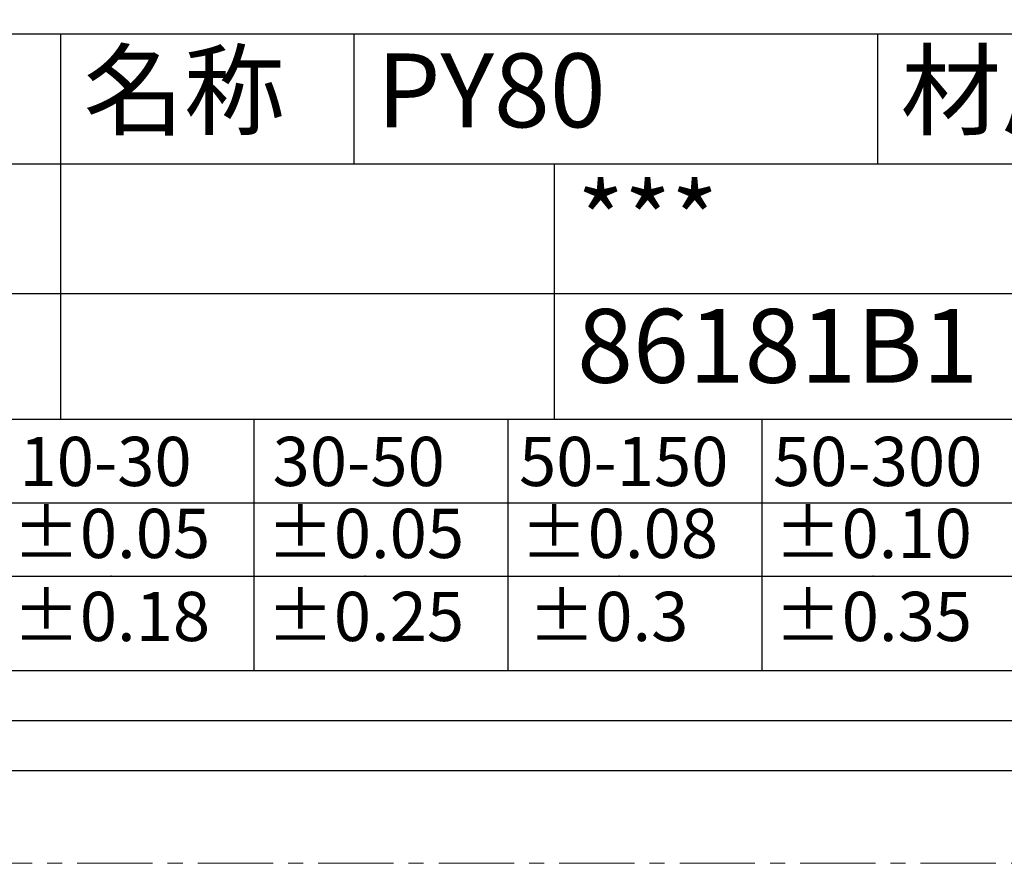
# Model space of a CAD drawing. Extents: x -1512 to -1071, y -277 to 317.
# Drawn here: x -1252 to -1172, y -277 to -208 of the extents above; entities that cross this region are included whole.
import ezdxf

# ---------------------------------------------------------------- set-up
doc = ezdxf.new("R2010")
doc.units = 0
doc.header["$LTSCALE"] = 16.335
doc.linetypes.add('CENTER', pattern=[0.6, 0.375, -0.075, 0.075, -0.075])
doc.layers.get('0').update_dxf_attribs({"linetype": 'CONTINUOUS'})
for name, color, linetype, lineweight in [('1实体粗线', 7, 'CONTINUOUS', 30), ('2实体细线', 2, 'CONTINUOUS', 15), ('3中心线', 1, 'CENTER', 5)]:
    doc.layers.add(name, color=color, linetype=linetype, lineweight=lineweight)
doc.styles.add('宋体', font='txt')

msp = doc.modelspace()

# ---------------------------------------------------------------- linework, layer by layer
at = {"color": 3, "lineweight": 25}
for p, q in [((-1338.933, -209.579), (-1108.816, -209.579)), ((-1248.489, -240.908), (-1248.489, -209.579)), ((-1224.63, -220.134), (-1224.63, -209.579)), ((-1182.024, -220.134), (-1182.024, -209.579)), ((-1338.933, -220.134), (-1108.816, -220.134)), ((-1208.337, -240.908), (-1208.337, -220.134)), ((-1338.933, -230.688), (-1108.816, -230.688)), ((-1338.933, -240.908), (-1108.816, -240.908)), ((-1338.933, -240.908), (-1108.816, -240.908)), ((-1232.764, -261.349), (-1232.764, -240.908)), ((-1212.106, -261.349), (-1212.106, -240.908)), ((-1191.448, -261.349), (-1191.448, -240.908)), ((-1315.396, -247.722), (-1108.816, -247.722)), ((-1315.396, -253.684), (-1108.816, -253.684))]:
    msp.add_line(p, q, dxfattribs=at)
at = {"lineweight": 25}
msp.add_line((-1338.933, -261.349), (-1108.816, -261.349), dxfattribs=at)
msp.add_lwpolyline([(-1502.884, 309.441), (-1502.884, -269.474), (-1100.691, -269.474), (-1100.691, 309.441)], close=True)
at = {"layer": '1实体粗线'}
msp.add_lwpolyline([(-1498.822, 305.379), (-1498.822, -265.411), (-1104.753, -265.411), (-1104.753, 305.379)], close=True, dxfattribs=at)
for p in [(-1244.395, -253.684), (-1223.737, -253.684), (-1203.079, -253.684), (-1182.421, -253.684)]:
    msp.add_point(p, dxfattribs=at)
at = {"layer": '2实体细线'}
msp.add_lwpolyline([(-1494.759, 301.316), (-1494.759, -261.349), (-1108.816, -261.349), (-1108.816, 301.316)], close=True, dxfattribs=at)
at = {"layer": '3中心线'}
msp.add_lwpolyline([(-1511.788, 316.984), (-1511.788, -277.016), (-1091.788, -277.016), (-1091.788, 316.984)], close=True, dxfattribs=at)

# ---------------------------------------------------------------- texts
at = {"layer": '1实体粗线', "char_height": 6, "attachment_point": 1, "style": '宋体'}
for s, width, insert in [('名称', 26.35052, (-1246.65, -211.172)), ('材质', 26.35052, (-1180.184, -211.172)), ('PY80', 50.44655, (-1222.791, -211.172)), ('***', 26.35052, (-1206.497, -221.726)), ('86181B1', 26.35052, (-1206.497, -231.946))]:
    msp.add_mtext_dynamic_manual_height_columns(s, width=width, gutter_width=1, heights=[0], dxfattribs=dict(at, insert=insert))
at = {"layer": '1实体粗线', "char_height": 4, "width": 20.65803, "attachment_point": 1, "style": '宋体'}
for s, insert in [('{\\W1.27518; }10-30', (-1253.422, -242.343)), ('{\\W1.22049; }30-50', (-1232.764, -242.343)), ('{\\W0.720495; }50-150', (-1212.106, -242.343)), ('{\\W0.720495; }50-300', (-1191.448, -242.343)), ('{\\W0.82987; }±0.05', (-1253.422, -248.195)), ('{\\W0.82987; }±0.05', (-1232.764, -248.195)), ('{\\W0.825964; }±0.08', (-1212.106, -248.195)), ('{\\W0.818152; }±0.10', (-1191.448, -248.195)), ('{\\W0.825964; }±0.18', (-1253.422, -254.945)), ('{\\W0.82987; }±0.25', (-1232.764, -254.945)), ('{\\W1.32987; }±0.3', (-1212.106, -254.945)), ('{\\W0.82987; }±0.35', (-1191.448, -254.945))]:
    msp.add_mtext(s, dxfattribs=dict(at, insert=insert))

doc.saveas('drawing.dxf')
